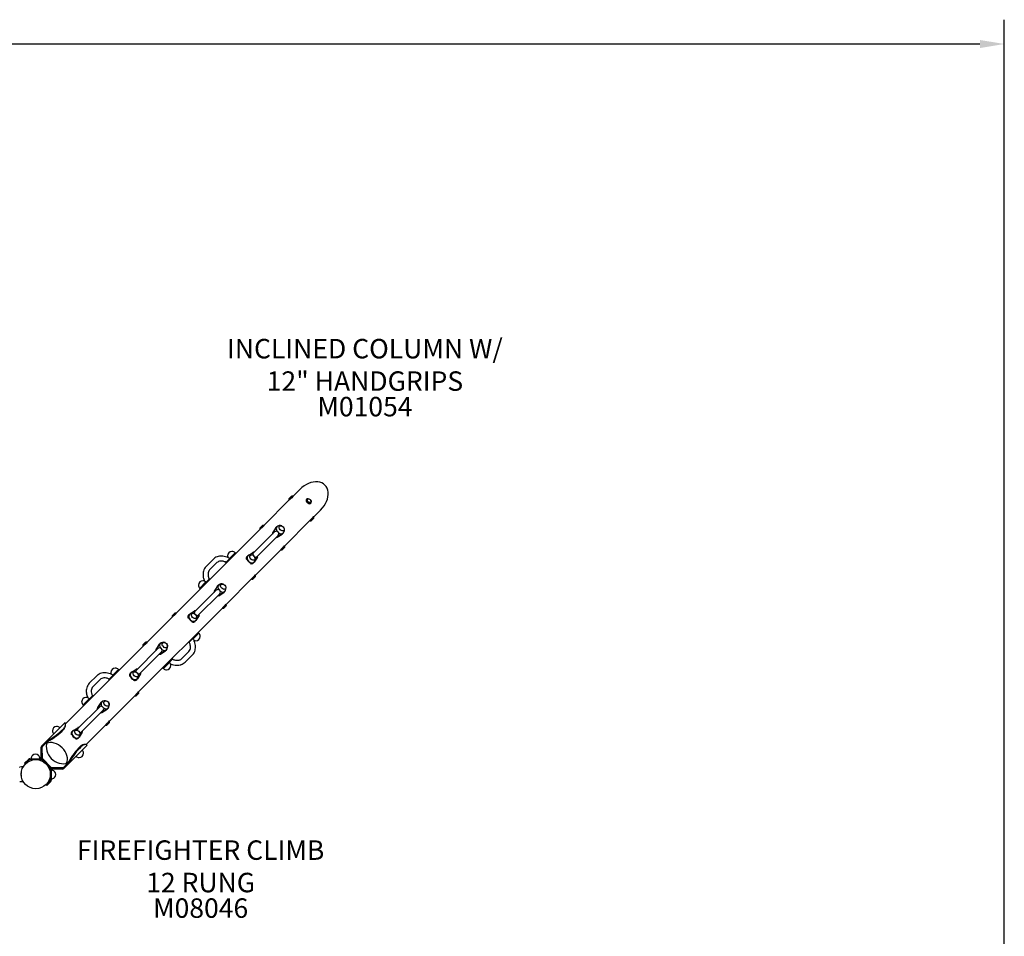
# Model space of a CAD drawing. Units: inches. Extents: x -102 to 585, y -40 to 364.
# Drawn here: x 240 to 443, y 176 to 364 of the extents above; entities that cross this region are included whole.
import ezdxf

# ---------------------------------------------------------------- set-up
doc = ezdxf.new("R2010")
doc.units = ezdxf.units.IN
doc.header["$LTSCALE"] = 12
doc.header["$MEASUREMENT"] = 0
for name, color, linetype in [('1', 7, 'Continuous'), ('20', 7, 'Continuous'), ('33', 20, 'Continuous'), ('6070', 7, 'Continuous'), ('8', 7, 'Continuous')]:
    doc.layers.add(name, color=color, linetype=linetype)
doc.styles.add('NORMAL', font='simplex')
doc.styles.get("Standard").update_dxf_attribs({"font": 'romans.shx'})
doc.dimstyles.get("Standard").update_dxf_attribs({"dimscale": 60, "dimtxt": 0.0833, "dimasz": 0.0833, "dimexe": 0.0833, "dimexo": 0.04, "dimgap": 0.09, "dimtad": 0, "dimtih": 1, "dimtoh": 1, "dimdec": 4, "dimzin": 1, "dimdsep": 46, "dimlunit": 4, "dimtxsty": 'Standard', "dimcen": 0.09, "dimclrt": 150, "dimadec": 4, "dimazin": 0, "dimtfac": 1, "dimtdec": 0, "dimtofl": 0, "dimtmove": 0, "dimatfit": 3, "dimfxl": 1, "dimtolj": 1, "dimtzin": 0, "dimarcsym": 0})

# ---------------------------------------------------------------- blocks, each defined once
blk = doc.blocks.new('*D51')
at = {"layer": '33', "color": 0, "lineweight": -2, "transparency": 16777216}
for p, q in [((-54.05, 148.44), (-54.05, 364.44)), ((442.73, 101.85), (442.73, 364.44)), ((-49.05, 359.44), (170.16, 359.44)), ((437.73, 359.44), (218.46, 359.44))]:
    blk.add_line(p, q, dxfattribs=at)
at = {"layer": '33', "color": 0, "transparency": 16777216}
for points in [[(-49.05, 360.27), (-49.05, 358.61), (-54.05, 359.44)], [(437.73, 360.27), (437.73, 358.61), (442.73, 359.44)]]:
    blk.add_solid(points, dxfattribs=at)
at = {"layer": '33', "color": 150, "transparency": 16777216, "insert": (194.31, 359.44), "char_height": 7.5, "attachment_point": 5}
blk.add_mtext('\\A1;41\'-5"', dxfattribs=at)

msp = doc.modelspace()

# ---------------------------------------------------------------- linework, layer by layer
at = {"layer": '1'}
for p, q in [((297.93, 267.9), (296.53, 266.5)), ((295.82, 265.79), (290.53, 260.5)), ((295.66, 265.93), (296.28, 266.54)), ((295.66, 265.93), (295.67, 265.79)), ((295.69, 265.77), (295.67, 265.79)), ((295.69, 265.77), (295.7, 265.67)), ((296.07, 266.01), (296.56, 266.5)), ((296.28, 266.54), (296.41, 266.53)), ((296.44, 266.51), (296.41, 266.53)), ((296.44, 266.51), (296.56, 266.5)), ((299.42, 265.89), (299.4, 265.88)), ((299.9, 265.9), (299.87, 265.92)), ((300.17, 265.63), (300.19, 265.59)), ((300.16, 265.15), (300.15, 265.13)), ((302.18, 263.66), (300.78, 262.26)), ((300.07, 261.55), (294.78, 256.26)), ((300.04, 261.42), (299.94, 261.43)), ((300.06, 261.4), (300.04, 261.42)), ((300.2, 261.39), (300.06, 261.4)), ((300.2, 261.39), (300.81, 262.01)), ((300.28, 261.8), (300.77, 262.29)), ((300.78, 262.16), (300.77, 262.29)), ((300.8, 262.14), (300.78, 262.16)), ((300.81, 262.01), (300.8, 262.14)), ((289.82, 259.79), (279.46, 249.43)), ((288.31, 254.77), (292.71, 259.17)), ((289.66, 259.93), (290.28, 260.54)), ((289.66, 259.93), (289.67, 259.79)), ((289.69, 259.77), (289.67, 259.79)), ((289.69, 259.77), (289.7, 259.67)), ((290.07, 260.01), (290.56, 260.5)), ((290.28, 260.54), (290.41, 260.53)), ((290.44, 260.51), (290.41, 260.53)), ((290.44, 260.51), (290.56, 260.5)), ((292.98, 260.02), (292.32, 258.97)), ((292.42, 259.07), (293.07, 260.11)), ((293.05, 260.1), (293.14, 260.2)), ((293.44, 258.44), (289.04, 254.04)), ((293.24, 258.05), (294.29, 258.71)), ((294.39, 258.8), (293.34, 258.15)), ((294.38, 258.78), (294.47, 258.87)), ((283.96, 255.14), (283.95, 255.13)), ((294.07, 255.55), (288.78, 250.26)), ((294.04, 255.42), (293.94, 255.43)), ((294.06, 255.4), (294.04, 255.42)), ((294.2, 255.39), (294.06, 255.4)), ((294.2, 255.39), (294.81, 256.01)), ((294.28, 255.8), (294.77, 256.29)), ((294.78, 256.16), (294.77, 256.29)), ((294.8, 256.14), (294.78, 256.16)), ((294.81, 256.01), (294.8, 256.14)), ((280.15, 253.57), (278.64, 252.05)), ((284.69, 254.85), (282.68, 252.84)), ((283.07, 254.25), (283.07, 254.25)), ((284.62, 254.87), (283.47, 253.72)), ((284.78, 254.75), (284.69, 254.85)), ((287.05, 254.1), (287.14, 254.2)), ((287.22, 254.27), (288.27, 254.92)), ((289.19, 254), (288.54, 252.95)), ((280.88, 252.84), (279.37, 251.33)), ((282.78, 252.75), (282.68, 252.84)), ((288.38, 252.78), (288.47, 252.87)), ((279.46, 249.43), (272.53, 242.5)), ((279.36, 249.52), (277.36, 247.52)), ((277.96, 249.14), (277.95, 249.13)), ((279.46, 249.43), (279.36, 249.52)), ((288.07, 249.55), (282.78, 244.26)), ((288.04, 249.42), (287.94, 249.43)), ((288.06, 249.4), (288.04, 249.42)), ((288.2, 249.39), (288.06, 249.4)), ((288.2, 249.39), (288.81, 250.01)), ((288.28, 249.8), (288.77, 250.29)), ((288.78, 250.16), (288.77, 250.29)), ((288.8, 250.14), (288.78, 250.16)), ((288.81, 250.01), (288.8, 250.14)), ((276.31, 242.77), (280.71, 247.17)), ((277.07, 248.25), (277.07, 248.25)), ((278.62, 248.87), (277.34, 247.59)), ((277.45, 247.42), (277.36, 247.52)), ((280.98, 248.02), (280.32, 246.97)), ((280.42, 247.07), (281.07, 248.11)), ((281.05, 248.1), (281.14, 248.2)), ((281.44, 246.44), (277.04, 242.04)), ((281.24, 246.05), (282.29, 246.71)), ((282.39, 246.8), (281.34, 246.15)), ((282.38, 246.78), (282.47, 246.87)), ((282.07, 243.55), (264.78, 226.26)), ((275.22, 242.27), (276.27, 242.92)), ((282.04, 243.42), (281.94, 243.43)), ((282.06, 243.4), (282.04, 243.42)), ((282.2, 243.39), (282.06, 243.4)), ((282.2, 243.39), (282.81, 244.01)), ((282.28, 243.8), (282.77, 244.29)), ((282.78, 244.16), (282.77, 244.29)), ((282.8, 244.14), (282.78, 244.16)), ((282.81, 244.01), (282.8, 244.14)), ((271.82, 241.79), (266.53, 236.5)), ((271.66, 241.93), (272.28, 242.54)), ((271.66, 241.93), (271.67, 241.79)), ((271.69, 241.77), (271.67, 241.79)), ((271.69, 241.77), (271.7, 241.67)), ((272.07, 242.01), (272.56, 242.5)), ((272.28, 242.54), (272.41, 242.53)), ((272.44, 242.51), (272.41, 242.53)), ((272.44, 242.51), (272.56, 242.5)), ((275.05, 242.1), (275.14, 242.2)), ((276.38, 240.78), (276.47, 240.87)), ((277.19, 242), (276.54, 240.95)), ((277.12, 238.42), (275.11, 236.41)), ((277.14, 238.35), (275.99, 237.2)), ((277.12, 238.42), (277.02, 238.51)), ((277.41, 237.69), (277.4, 237.68)), ((265.82, 235.79), (249.73, 219.7)), ((264.31, 230.77), (268.71, 235.17)), ((265.66, 235.93), (266.28, 236.54)), ((265.66, 235.93), (265.67, 235.79)), ((265.69, 235.77), (265.67, 235.79)), ((265.69, 235.77), (265.7, 235.67)), ((266.07, 236.01), (266.56, 236.5)), ((266.28, 236.54), (266.41, 236.53)), ((266.44, 236.51), (266.41, 236.53)), ((266.44, 236.51), (266.56, 236.5)), ((268.98, 236.02), (268.32, 234.97)), ((268.42, 235.07), (269.07, 236.11)), ((269.05, 236.1), (269.14, 236.2)), ((270.39, 234.8), (269.34, 234.15)), ((270.38, 234.78), (270.47, 234.87)), ((275.11, 236.41), (275.02, 236.5)), ((276.52, 236.8), (276.52, 236.8)), ((269.44, 234.44), (265.04, 230.04)), ((269.24, 234.05), (270.29, 234.71)), ((271.8, 233.09), (269.79, 231.09)), ((271.8, 233.09), (271.7, 233.19)), ((273.6, 233.1), (275.11, 234.61)), ((274.33, 232.37), (275.84, 233.88)), ((260.69, 230.85), (258.68, 228.84)), ((260.62, 230.87), (259.47, 229.72)), ((259.96, 231.14), (259.95, 231.13)), ((260.78, 230.75), (260.69, 230.85)), ((263.22, 230.27), (264.27, 230.92)), ((269.79, 231.09), (269.7, 231.18)), ((271.14, 232.35), (269.86, 231.07)), ((270.52, 230.8), (270.52, 230.8)), ((271.41, 231.69), (271.4, 231.68)), ((256.15, 229.57), (254.64, 228.05)), ((256.88, 228.84), (255.37, 227.33)), ((258.78, 228.75), (258.68, 228.84)), ((259.07, 230.25), (259.07, 230.25)), ((263.05, 230.1), (263.14, 230.2)), ((264.38, 228.78), (264.47, 228.87)), ((265.19, 230), (264.54, 228.95)), ((254.62, 224.87), (253.34, 223.59)), ((255.36, 225.52), (253.36, 223.52)), ((253.96, 225.14), (253.95, 225.13)), ((255.46, 225.43), (255.36, 225.52)), ((264.07, 225.55), (258.78, 220.26)), ((264.04, 225.42), (263.94, 225.43)), ((264.06, 225.4), (264.04, 225.42)), ((264.2, 225.39), (264.06, 225.4)), ((264.2, 225.39), (264.81, 226.01)), ((264.28, 225.8), (264.77, 226.29)), ((264.78, 226.16), (264.77, 226.29)), ((264.8, 226.14), (264.78, 226.16)), ((264.81, 226.01), (264.8, 226.14)), ((252.31, 218.77), (256.71, 223.17)), ((253.07, 224.25), (253.07, 224.25)), ((253.45, 223.42), (253.36, 223.52)), ((256.98, 224.02), (256.32, 222.97)), ((256.42, 223.07), (257.07, 224.11)), ((257.05, 224.1), (257.14, 224.2)), ((257.24, 222.05), (258.29, 222.71)), ((258.39, 222.8), (257.34, 222.15)), ((258.38, 222.78), (258.47, 222.87)), ((257.44, 222.44), (253.04, 218.04)), ((249.62, 219.93), (244.8, 215.11)), ((247.93, 219.17), (247.92, 219.16)), ((249.74, 219.8), (249.71, 219.83)), ((249.75, 219.63), (249.72, 219.78)), ((249.74, 219.8), (249.74, 219.8)), ((251.22, 218.27), (252.27, 218.92)), ((258.07, 219.55), (253.98, 215.46)), ((258.04, 219.42), (257.94, 219.43)), ((258.06, 219.4), (258.04, 219.42)), ((258.2, 219.39), (258.06, 219.4)), ((258.2, 219.39), (258.81, 220.01)), ((258.28, 219.8), (258.77, 220.29)), ((258.78, 220.16), (258.77, 220.29)), ((258.8, 220.14), (258.78, 220.16)), ((258.81, 220.01), (258.8, 220.14)), ((247.04, 218.28), (247.04, 218.28)), ((251.05, 218.1), (251.14, 218.2)), ((252.38, 216.78), (252.47, 216.87)), ((253.19, 218), (252.54, 216.95)), ((244.69, 214.86), (244.69, 212.54)), ((244.87, 214.86), (244.87, 212.54)), ((244.97, 215.01), (244.88, 214.8)), ((244.88, 214.8), (244.93, 214.85)), ((244.88, 214.8), (244.93, 212.54)), ((245.74, 215.8), (244.93, 214.99)), ((244.93, 214.85), (245.01, 215.05)), ((244.98, 212.59), (244.93, 214.85)), ((244.97, 215.01), (245.96, 216)), ((246.14, 216.11), (245.93, 215.9)), ((254.2, 215.34), (249.39, 210.53)), ((254.05, 215.45), (253.9, 215.47)), ((254.11, 215.44), (254.07, 215.47)), ((242.42, 212.54), (244.69, 212.54)), ((242.95, 213.2), (242.94, 213.2)), ((244.2, 213.2), (244.2, 213.2)), ((244.69, 212.54), (244.87, 212.54)), ((244.93, 212.54), (244.98, 212.59)), ((244.93, 212.54), (246.81, 210.66)), ((246.86, 210.7), (244.98, 212.59)), ((252.55, 212.77), (252.55, 212.77)), ((253.44, 213.66), (253.44, 213.65)), ((241.33, 211.6), (242.17, 212.43)), ((241.46, 211.47), (241.33, 211.6)), ((242.29, 212.31), (241.46, 211.47)), ((244.78, 212.36), (242.42, 212.36)), ((245.59, 211.62), (244.91, 212.31)), ((246.58, 210.64), (245.9, 211.32)), ((246.63, 208.15), (246.63, 210.51)), ((246.86, 210.7), (246.81, 210.66)), ((246.81, 210.66), (249.07, 210.61)), ((246.81, 210.6), (246.81, 210.42)), ((249.13, 210.6), (246.81, 210.6)), ((249.12, 210.66), (246.86, 210.7)), ((249.07, 210.61), (249.28, 210.69)), ((249.12, 210.66), (249.07, 210.61)), ((249.32, 210.74), (249.12, 210.66)), ((250.07, 211.47), (249.26, 210.65)), ((250.27, 211.68), (249.28, 210.69)), ((250.39, 211.87), (250.17, 211.65)), ((240.63, 209.83), (240.63, 209.48)), ((240.63, 209.23), (240.63, 208.89)), ((240.67, 209.86), (240.66, 209.86)), ((240.66, 208.86), (240.67, 208.86)), ((249.13, 210.42), (246.81, 210.42)), ((246.81, 210.42), (246.81, 209.33)), ((246.81, 209.33), (246.81, 208.15)), ((247.47, 209.93), (247.47, 209.92)), ((247.47, 208.68), (247.47, 208.67)), ((245.75, 207.19), (246.58, 208.02)), ((245.87, 207.06), (245.75, 207.19)), ((246.71, 207.89), (245.87, 207.06))]:
    msp.add_line(p, q, dxfattribs=at)
for centre, radius, start, end in [((297.21, 264.43), 1.94, 132.624, 135.2592), ((297.4, 264.22), 2.23, 132.1065, 134.429), ((297.79, 263.8), 2.8, 130.5166, 132.5584), ((298.23, 263.32), 3.45, 131.1677, 132.1892), ((298.9, 262.5), 4.51, 128.8542, 130.5005), ((272.41, 294.7), 37.18, 309.54, 309.8321), ((317.35, 248.54), 27.52, 140.2744, 140.4244), ((291.5, 271.79), 7.36, 309.9148, 310.4064), ((293.72, 269.2), 3.95, 310.3459, 311.6539), ((294.59, 268.22), 2.65, 311.5998, 313.3531), ((295.24, 267.53), 1.7, 313.3481, 314.935), ((295.68, 267.09), 1.07, 315.3853, 318.0843), ((295.54, 267.23), 1.27, 314.992, 315.4806), ((295.94, 266.86), 0.729, 318.0831, 320.1674), ((296.13, 266.7), 0.478, 320.0739, 322.849), ((296.26, 266.6), 0.312, 322.8507, 325.3016), ((296.4, 266.51), 0.145, 328.2696, 332.1565), ((296.34, 266.55), 0.22, 325.2881, 328.3087), ((296.53, 266.45), 0.0177, 89.1315, 100.1658), ((296.53, 266.46), 0.00921, 71.9278, 88.8582), ((296.53, 266.46), 0.00505, 20.4682, 72.173), ((296.53, 266.46), 0.00812, 2.0465, 20.8852), ((296.51, 266.46), 0.0289, 342.8019, 351.0085), ((296.48, 266.47), 0.0557, 335.7879, 342.8783), ((296.45, 266.49), 0.0917, 332.1463, 336.0528), ((296.52, 266.46), 0.0155, 350.4621, 2.8029), ((300.12, 265.9), 0.986, 205.9966, 214.0548), ((300.3, 266.02), 1.2, 213.8746, 241.3931), ((298.71, 262.94), 1.94, 314.7408, 317.376), ((298.8, 262.84), 1.81, 315.4519, 316.5289), ((298.31, 263.3), 2.48, 316.5301, 317.8291), ((298.07, 263.52), 2.8, 317.4416, 319.4834), ((297.72, 263.84), 3.27, 317.7825, 318.8606), ((296.77, 264.63), 4.51, 319.4995, 321.1458), ((328.97, 238.14), 37.18, 140.1679, 140.46), ((282.81, 283.08), 27.52, 309.5756, 309.7256), ((305.59, 257.63), 6.74, 139.2974, 140.0966), ((303, 259.86), 3.32, 137.3264, 139.3006), ((302.09, 260.69), 2.1, 135.2415, 137.23), ((301.43, 261.34), 1.17, 132.5235, 135.0485), ((301.17, 261.62), 0.786, 129.8959, 132.5218), ((300.99, 261.84), 0.504, 127.2233, 129.8538), ((300.87, 261.99), 0.312, 124.6984, 127.1493), ((300.82, 262.07), 0.22, 121.6913, 124.7119), ((300.77, 262.15), 0.119, 114.3901, 122.1632), ((300.74, 262.21), 0.0526, 105.2182, 114.3203), ((300.73, 262.24), 0.022, 92.278, 105.1851), ((300.73, 262.25), 0.0107, 76.5562, 91.8414), ((300.73, 262.26), 0.00601, 53.4763, 75.992), ((300.74, 262.26), 0.00513, 18.1244, 51.8774), ((300.73, 262.26), 0.00859, 0.5302, 18.6838), ((300.73, 262.26), 0.0153, 348.98, 1.7227), ((291.21, 258.43), 1.94, 132.624, 135.2592), ((291.4, 258.22), 2.23, 132.1065, 134.429), ((291.79, 257.8), 2.8, 130.5166, 132.5584), ((292.23, 257.32), 3.45, 131.1677, 132.1892), ((292.9, 256.5), 4.51, 128.8542, 130.5005), ((266.41, 288.7), 37.18, 309.54, 309.8321), ((311.35, 242.54), 27.52, 140.2744, 140.4244), ((285.5, 265.79), 7.36, 309.9148, 310.4064), ((287.72, 263.2), 3.95, 310.3459, 311.6539), ((288.59, 262.22), 2.65, 311.5998, 313.3531), ((289.24, 261.53), 1.7, 313.3481, 314.935), ((289.68, 261.09), 1.07, 315.3853, 318.0843), ((289.54, 261.23), 1.27, 314.992, 315.4806), ((289.94, 260.86), 0.729, 318.0831, 320.1674), ((290.13, 260.7), 0.478, 320.0739, 322.849), ((290.26, 260.6), 0.312, 322.8507, 325.3016), ((290.4, 260.51), 0.145, 328.2696, 332.1565), ((290.34, 260.55), 0.22, 325.2881, 328.3087), ((290.53, 260.45), 0.0177, 89.1315, 100.1658), ((290.53, 260.46), 0.00921, 71.9278, 88.8582), ((290.53, 260.46), 0.00505, 20.4682, 72.173), ((290.53, 260.46), 0.00812, 2.0465, 20.8852), ((290.51, 260.46), 0.0289, 342.8019, 351.0085), ((290.48, 260.47), 0.0557, 335.7879, 342.8783), ((290.45, 260.49), 0.0917, 332.1463, 336.0528), ((290.52, 260.46), 0.0155, 350.4621, 2.8029), ((293.08, 258.8), 0.514, 315, 135), ((293.84, 259.57), 0.905, 66.6207, 135), ((293.84, 259.57), 0.905, 315, 23.3793), ((283.97, 254.23), 0.905, 90.9201, 179.0799), ((283.98, 254.23), 0.905, 45, 91.4393), ((292.71, 256.94), 1.94, 314.7408, 317.376), ((292.8, 256.84), 1.81, 315.4519, 316.5289), ((292.31, 257.3), 2.48, 316.5301, 317.8291), ((292.07, 257.52), 2.8, 317.4416, 319.4834), ((291.72, 257.84), 3.27, 317.7825, 318.8606), ((290.77, 258.63), 4.51, 319.4995, 321.1458), ((322.97, 232.14), 37.18, 140.1679, 140.46), ((276.81, 277.08), 27.52, 309.5756, 309.7256), ((299.59, 251.63), 6.74, 139.2974, 140.0966), ((297, 253.86), 3.32, 137.3264, 139.3006), ((296.09, 254.69), 2.1, 135.2415, 137.23), ((295.43, 255.34), 1.17, 132.5235, 135.0485), ((295.17, 255.62), 0.786, 129.8959, 132.5218), ((294.99, 255.84), 0.504, 127.2233, 129.8538), ((294.87, 255.99), 0.312, 124.6984, 127.1493), ((294.82, 256.07), 0.22, 121.6913, 124.7119), ((294.77, 256.15), 0.119, 114.3901, 122.1632), ((294.74, 256.21), 0.0526, 105.2182, 114.3203), ((294.73, 256.24), 0.022, 92.278, 105.1851), ((294.73, 256.25), 0.0107, 76.5562, 91.8414), ((294.74, 256.26), 0.00513, 18.1244, 51.8774), ((294.73, 256.26), 0.00859, 0.5302, 18.6838), ((294.73, 256.26), 0.0153, 348.98, 1.7227), ((294.73, 256.26), 0.00601, 53.4763, 75.992), ((281.59, 252.13), 2.03, 124.3892, 134.9479), ((281.69, 251.95), 2.24, 97.5783, 123.9559), ((281.61, 252.1), 1.04, 113.1819, 134.7283), ((281.73, 251.82), 1.35, 95.0867, 112.9663), ((281.78, 251.28), 2.91, 78.6464, 97.5869), ((281.78, 251.25), 1.91, 79.0704, 95.0601), ((281.63, 250.49), 2.68, 65.0483, 79.1443), ((281.59, 250.34), 3.87, 59.8864, 78.5636), ((283.98, 254.23), 0.905, 178.5607, 202.0654), ((283.54, 253.88), 0.125, 315, 356.5826), ((283.79, 253.86), 0.125, 135, 176.5826), ((284.34, 254.42), 0.125, 93.4174, 135), ((284.33, 254.67), 0.125, 273.4174, 315), ((287.84, 253.57), 0.905, 66.6207, 135), ((288.62, 254.53), 0.402, 167.7479, 186.274), ((288.72, 254.54), 0.5, 186.0145, 198.5936), ((288.54, 254.55), 0.32, 135.3141, 167.9964), ((287.84, 253.57), 0.905, 315, 23.3793), ((288.8, 254.42), 0.474, 251.0951, 271.999), ((288.81, 254.3), 0.353, 271.9932, 297.8267), ((288.82, 254.26), 0.312, 298.3682, 314.8781), ((280.68, 250.43), 2.67, 165.2437, 186.51), ((280.14, 250.57), 2.11, 135.2902, 165.2224), ((280.11, 250.59), 1.05, 135.2977, 159.5622), ((277.97, 248.23), 0.905, 90.9201, 179.0799), ((277.98, 248.23), 0.905, 45, 91.4393), ((281.38, 250.49), 3.38, 186.1813, 197.6275), ((281.8, 250.61), 3.81, 197.4524, 203.8853), ((280.44, 250.47), 1.4, 159.5267, 177.1488), ((281.01, 250.43), 1.97, 177.0132, 191.7903), ((281.7, 250.57), 2.67, 191.6149, 205.0078), ((286.71, 250.94), 1.94, 314.7408, 317.376), ((286.8, 250.84), 1.81, 315.4519, 316.5289), ((286.31, 251.3), 2.48, 316.5301, 317.8291), ((286.07, 251.52), 2.8, 317.4416, 319.4834), ((285.72, 251.84), 3.27, 317.7825, 318.8606), ((284.77, 252.63), 4.51, 319.4995, 321.1458), ((316.97, 226.14), 37.18, 140.1679, 140.46), ((270.81, 271.08), 27.52, 309.5756, 309.7256), ((293.59, 245.63), 6.74, 139.2974, 140.0966), ((291, 247.86), 3.32, 137.3264, 139.3006), ((290.09, 248.69), 2.1, 135.2415, 137.23), ((289.43, 249.34), 1.17, 132.5235, 135.0485), ((289.17, 249.62), 0.786, 129.8959, 132.5218), ((288.99, 249.84), 0.504, 127.2233, 129.8538), ((288.87, 249.99), 0.312, 124.6984, 127.1493), ((288.82, 250.07), 0.22, 121.6913, 124.7119), ((288.77, 250.15), 0.119, 114.3901, 122.1632), ((288.74, 250.21), 0.0526, 105.2182, 114.3203), ((288.73, 250.24), 0.022, 92.278, 105.1851), ((288.73, 250.25), 0.0107, 76.5562, 91.8414), ((288.73, 250.26), 0.00601, 53.4763, 75.992), ((288.74, 250.26), 0.00513, 18.1244, 51.8774), ((288.73, 250.26), 0.00859, 0.5302, 18.6838), ((288.73, 250.26), 0.0153, 348.98, 1.7227), ((277.98, 248.23), 0.905, 178.5607, 225), ((277.54, 247.88), 0.125, 315, 356.5826), ((277.79, 247.86), 0.125, 135, 176.5826), ((278.34, 248.42), 0.125, 93.4174, 135), ((278.33, 248.67), 0.125, 273.4174, 315), ((282.27, 250.82), 4.32, 208.8853, 209.7523), ((281.08, 246.8), 0.514, 315, 135), ((281.84, 247.57), 0.905, 66.6207, 135), ((281.84, 247.57), 0.905, 315, 23.3793), ((280.71, 244.94), 1.94, 314.7408, 317.376), ((280.8, 244.84), 1.81, 315.4519, 316.5289), ((280.31, 245.3), 2.48, 316.5301, 317.8291), ((280.07, 245.52), 2.8, 317.4416, 319.4834), ((279.72, 245.84), 3.27, 317.7825, 318.8606), ((278.77, 246.63), 4.51, 319.4995, 321.1458), ((310.97, 220.14), 37.18, 140.1679, 140.46), ((264.81, 265.08), 27.52, 309.5756, 309.7256), ((287.59, 239.63), 6.74, 139.2974, 140.0966), ((285, 241.86), 3.32, 137.3264, 139.3006), ((284.09, 242.69), 2.1, 135.2415, 137.23), ((283.43, 243.34), 1.17, 132.5235, 135.0485), ((283.17, 243.62), 0.786, 129.8959, 132.5218), ((282.99, 243.84), 0.504, 127.2233, 129.8538), ((282.87, 243.99), 0.312, 124.6984, 127.1493), ((282.82, 244.07), 0.22, 121.6913, 124.7119), ((282.77, 244.15), 0.119, 114.3901, 122.1632), ((282.74, 244.21), 0.0526, 105.2182, 114.3203), ((282.73, 244.24), 0.022, 92.278, 105.1851), ((282.73, 244.25), 0.0107, 76.5562, 91.8414), ((282.73, 244.26), 0.00601, 53.4763, 75.992), ((282.74, 244.26), 0.00513, 18.1244, 51.8774), ((282.73, 244.26), 0.00859, 0.5302, 18.6838), ((282.73, 244.26), 0.0153, 348.98, 1.7227), ((273.21, 240.43), 1.94, 132.624, 135.2592), ((273.4, 240.22), 2.23, 132.1065, 134.429), ((273.79, 239.8), 2.8, 130.5166, 132.5584), ((274.23, 239.32), 3.45, 131.1677, 132.1892), ((274.9, 238.5), 4.51, 128.8542, 130.5005), ((248.41, 270.7), 37.18, 309.54, 309.8321), ((293.35, 224.54), 27.52, 140.2744, 140.4244), ((267.5, 247.79), 7.36, 309.9148, 310.4064), ((269.72, 245.2), 3.95, 310.3459, 311.6539), ((270.59, 244.22), 2.65, 311.5998, 313.3531), ((271.24, 243.53), 1.7, 313.3481, 314.935), ((271.68, 243.09), 1.07, 315.3853, 318.0843), ((271.54, 243.23), 1.27, 314.992, 315.4806), ((271.94, 242.86), 0.729, 318.0831, 320.1674), ((272.13, 242.7), 0.478, 320.0739, 322.849), ((272.26, 242.6), 0.312, 322.8507, 325.3016), ((272.4, 242.51), 0.145, 328.2696, 332.1565), ((272.34, 242.55), 0.22, 325.2881, 328.3087), ((272.53, 242.45), 0.0177, 89.1315, 100.1658), ((272.53, 242.46), 0.00921, 71.9278, 88.8582), ((272.53, 242.46), 0.00505, 20.4682, 72.173), ((272.53, 242.46), 0.00812, 2.0465, 20.8852), ((272.51, 242.46), 0.0289, 342.8019, 351.0085), ((272.48, 242.47), 0.0557, 335.7879, 342.8783), ((272.45, 242.49), 0.0917, 332.1463, 336.0528), ((272.52, 242.46), 0.0155, 350.4621, 2.8029), ((275.84, 241.57), 0.905, 66.6207, 135), ((276.62, 242.53), 0.402, 167.7479, 186.274), ((276.72, 242.54), 0.5, 186.0145, 198.5936), ((276.54, 242.55), 0.32, 135.3141, 167.9964), ((275.84, 241.57), 0.905, 315, 23.3793), ((276.8, 242.42), 0.474, 251.0951, 271.999), ((276.81, 242.3), 0.353, 271.9932, 297.8267), ((276.82, 242.26), 0.312, 298.3682, 314.8781), ((272.33, 235.18), 4.19, 23.9221, 29.7976), ((276.15, 237.27), 0.125, 93.4174, 135), ((276.13, 237.52), 0.125, 273.4174, 315), ((272.92, 235.41), 3.55, 6.2183, 24.3122), ((276.5, 237.71), 0.905, 247.8843, 271.4393), ((276.5, 237.7), 0.905, 270.9201, 359.0799), ((276.69, 238.07), 0.125, 315, 356.5826), ((276.94, 238.06), 0.125, 135, 176.5826), ((276.5, 237.71), 0.905, 358.5607, 45), ((267.21, 234.43), 1.94, 132.624, 135.2592), ((267.4, 234.22), 2.23, 132.1065, 134.429), ((267.79, 233.8), 2.8, 130.5166, 132.5584), ((268.23, 233.32), 3.45, 131.1677, 132.1892), ((268.9, 232.5), 4.51, 128.8542, 130.5005), ((242.41, 264.7), 37.18, 309.54, 309.8321), ((287.35, 218.54), 27.52, 140.2744, 140.4244), ((261.5, 241.79), 7.36, 309.9148, 310.4064), ((263.72, 239.2), 3.95, 310.3459, 311.6539), ((264.59, 238.22), 2.65, 311.5998, 313.3531), ((265.24, 237.53), 1.7, 313.3481, 314.935), ((265.68, 237.09), 1.07, 315.3853, 318.0843), ((265.54, 237.23), 1.27, 314.992, 315.4806), ((265.94, 236.86), 0.729, 318.0831, 320.1674), ((266.13, 236.7), 0.478, 320.0739, 322.849), ((266.26, 236.6), 0.312, 322.8507, 325.3016), ((266.4, 236.51), 0.145, 328.2696, 332.1565), ((266.34, 236.55), 0.22, 325.2881, 328.3087), ((266.53, 236.45), 0.0177, 89.1315, 100.1658), ((266.53, 236.46), 0.00921, 71.9278, 88.8582), ((266.53, 236.46), 0.00505, 20.4682, 72.173), ((266.53, 236.46), 0.00812, 2.0465, 20.8852), ((266.51, 236.46), 0.0289, 342.8019, 351.0085), ((266.48, 236.47), 0.0557, 335.7879, 342.8783), ((266.45, 236.49), 0.0917, 332.1463, 336.0528), ((266.52, 236.46), 0.0155, 350.4621, 2.8029), ((269.08, 234.8), 0.514, 315, 135), ((269.84, 235.57), 0.905, 66.6207, 135), ((269.84, 235.57), 0.905, 315, 23.3793), ((274.37, 235.34), 1.05, 315.2977, 339.5622), ((272.78, 235.37), 2.67, 11.6149, 25.0078), ((274.04, 235.47), 1.4, 339.5267, 357.1488), ((273.46, 235.5), 1.97, 357.0132, 11.7903), ((274.34, 235.37), 2.11, 315.31, 346.0096), ((273.79, 235.5), 2.67, 345.9234, 6.2722), ((272.84, 235.44), 2.68, 245.0483, 259.1443), ((272.7, 234.68), 1.91, 259.0704, 275.0601), ((272.75, 234.12), 1.35, 275.0867, 292.9663), ((272.87, 233.83), 1.04, 293.1819, 314.7283), ((259.97, 230.23), 0.906, 90.9201, 179.0799), ((259.98, 230.23), 0.905, 45, 91.4393), ((264.54, 230.55), 0.32, 135.3141, 167.9964), ((270.5, 231.71), 0.905, 225, 271.4393), ((270.15, 231.27), 0.125, 93.4174, 135), ((270.13, 231.52), 0.125, 273.4174, 315), ((270.5, 231.7), 0.905, 270.9201, 359.0799), ((270.69, 232.07), 0.125, 315, 356.5826), ((270.94, 232.06), 0.125, 135, 176.5826), ((273.1, 236.01), 4.34, 240.2491, 241.1133), ((270.5, 231.71), 0.905, 358.5607, 45), ((272.76, 235.17), 3.43, 245.5357, 267.3305), ((272.71, 234.29), 2.55, 267.4196, 288.4032), ((272.85, 233.86), 2.09, 288.6018, 314.7433), ((257.59, 228.13), 2.03, 124.3892, 134.9479), ((257.69, 227.95), 2.24, 97.5783, 123.9559), ((257.61, 228.1), 1.04, 113.1819, 134.7283), ((257.73, 227.82), 1.35, 95.0867, 112.9663), ((257.78, 227.28), 2.91, 78.6464, 97.5869), ((257.78, 227.25), 1.91, 79.0704, 95.0601), ((257.63, 226.49), 2.68, 65.0483, 79.1443), ((257.59, 226.34), 3.87, 59.8864, 78.5636), ((259.98, 230.23), 0.905, 178.5607, 202.1157), ((259.54, 229.88), 0.125, 315, 356.5826), ((259.79, 229.86), 0.125, 135, 176.5826), ((260.34, 230.42), 0.125, 93.4174, 135), ((260.33, 230.67), 0.125, 273.4174, 315), ((263.84, 229.57), 0.905, 66.6207, 135), ((264.62, 230.53), 0.402, 167.7479, 186.274), ((264.72, 230.54), 0.5, 186.0145, 198.5936), ((263.84, 229.57), 0.905, 315, 23.3793), ((264.8, 230.42), 0.474, 251.0951, 271.999), ((264.81, 230.3), 0.353, 271.9932, 297.8267), ((264.82, 230.26), 0.312, 298.3682, 314.8781), ((256.68, 226.43), 2.67, 165.2437, 186.51), ((256.14, 226.57), 2.11, 135.2902, 165.2224), ((256.44, 226.47), 1.4, 159.5267, 177.1488), ((256.11, 226.59), 1.05, 135.2977, 159.5622), ((253.97, 224.23), 0.906, 90.9201, 179.0799), ((253.98, 224.23), 0.905, 45, 91.4393), ((257.38, 226.49), 3.38, 186.1813, 197.6275), ((257.8, 226.61), 3.81, 197.4524, 203.8853), ((258.27, 226.82), 4.32, 208.8853, 209.7523), ((257.01, 226.43), 1.97, 177.0132, 191.7903), ((257.7, 226.57), 2.67, 191.6149, 205.0078), ((262.71, 226.94), 1.94, 314.7408, 317.376), ((262.8, 226.84), 1.81, 315.4519, 316.5289), ((262.31, 227.3), 2.48, 316.5301, 317.8291), ((262.07, 227.52), 2.8, 317.4416, 319.4834), ((261.72, 227.84), 3.27, 317.7825, 318.8606), ((260.77, 228.63), 4.51, 319.4995, 321.1458), ((292.97, 202.14), 37.18, 140.1679, 140.46), ((246.81, 247.08), 27.52, 309.5756, 309.7256), ((269.59, 221.63), 6.74, 139.2974, 140.0966), ((267, 223.86), 3.32, 137.3264, 139.3006), ((266.09, 224.69), 2.1, 135.2415, 137.23), ((265.43, 225.34), 1.17, 132.5235, 135.0485), ((265.17, 225.62), 0.786, 129.8959, 132.5218), ((264.99, 225.84), 0.504, 127.2233, 129.8538), ((264.87, 225.99), 0.312, 124.6984, 127.1493), ((264.82, 226.07), 0.22, 121.6913, 124.7119), ((264.77, 226.15), 0.119, 114.3901, 122.1632), ((264.74, 226.21), 0.0526, 105.2182, 114.3203), ((264.73, 226.24), 0.022, 92.278, 105.1851), ((264.73, 226.25), 0.0107, 76.5562, 91.8414), ((264.73, 226.26), 0.00601, 53.4763, 75.992), ((264.73, 226.26), 0.00859, 0.5302, 18.6838), ((264.73, 226.26), 0.0153, 348.98, 1.7227), ((264.74, 226.26), 0.00513, 18.1244, 51.8774), ((253.98, 224.23), 0.905, 178.5607, 225), ((253.54, 223.88), 0.125, 315, 356.5826), ((253.79, 223.86), 0.125, 135, 176.5826), ((254.34, 224.42), 0.125, 93.4174, 135), ((254.33, 224.67), 0.125, 273.4174, 315), ((257.08, 222.8), 0.514, 315, 135), ((257.84, 223.57), 0.905, 66.6207, 135), ((257.84, 223.57), 0.905, 315, 23.3793), ((247.94, 218.26), 0.905, 90.9201, 179.0799), ((247.95, 218.26), 0.905, 45, 91.4393), ((247.43, 220.38), 2.53, 316.4264, 318.728), ((247.66, 220.04), 2.26, 316.2309, 322.0779), ((247.81, 220.06), 2.04, 318.5746, 325.2558), ((248.02, 219.77), 1.81, 321.9862, 328.7238), ((248.14, 219.83), 1.63, 325.2217, 332.9593), ((248.31, 219.59), 1.47, 328.5942, 339.4425), ((248.38, 219.71), 1.37, 332.8967, 343.369), ((249.63, 219.91), 0.0211, 79.99, 96.6855), ((249.62, 219.92), 0.0134, 96.4601, 134.2442), ((249.62, 219.89), 0.0374, 66.4826, 79.8542), ((249.61, 219.87), 0.0657, 57.2186, 66.5205), ((249.59, 219.83), 0.112, 48.5402, 57.0859), ((249.54, 219.78), 0.184, 40.7364, 48.5476), ((249.48, 219.72), 0.262, 37.5202, 40.9704), ((248.56, 219.5), 1.2, 339.3738, 351.9569), ((249.43, 219.69), 0.326, 33.3831, 37.4729), ((248.59, 219.64), 1.15, 343.3601, 354.3968), ((248.83, 219.63), 0.903, 354.0045, 15.2719), ((249.81, 219.77), 0.0734, 163.0765, 167.5475), ((249.84, 219.76), 0.111, 167.4304, 170.6987), ((249.93, 219.74), 0.195, 170.7329, 174.2413), ((250.09, 219.73), 0.359, 174.0387, 175.3216), ((250.37, 219.7), 0.642, 175.3239, 176.3659), ((251.23, 219.65), 1.51, 176.354, 176.8386), ((249.76, 219.78), 0.0231, 135.4555, 151.154), ((249.77, 219.78), 0.0333, 150.6022, 157.3005), ((249.78, 219.77), 0.0486, 157.1701, 163.2389), ((248.8, 219.47), 0.96, 351.7728, 9.337), ((252.62, 218.53), 0.402, 167.7479, 186.274), ((252.54, 218.55), 0.32, 135.3141, 167.9964), ((256.71, 220.94), 1.94, 314.7408, 317.376), ((256.8, 220.84), 1.81, 315.4519, 316.5289), ((256.31, 221.3), 2.48, 316.5301, 317.8291), ((256.07, 221.52), 2.8, 317.4416, 319.4834), ((255.72, 221.84), 3.27, 317.7825, 318.8606), ((254.77, 222.63), 4.51, 319.4995, 321.1458), ((286.97, 196.14), 37.18, 140.1679, 140.46), ((240.81, 241.08), 27.52, 309.5756, 309.7256), ((263.59, 215.63), 6.74, 139.2974, 140.0966), ((261, 217.86), 3.32, 137.3264, 139.3006), ((260.09, 218.69), 2.1, 135.2415, 137.23), ((259.43, 219.34), 1.17, 132.5235, 135.0485), ((259.17, 219.62), 0.786, 129.8959, 132.5218), ((258.99, 219.84), 0.504, 127.2233, 129.8538), ((258.87, 219.99), 0.312, 124.6984, 127.1493), ((258.82, 220.07), 0.22, 121.6913, 124.7119), ((258.77, 220.15), 0.119, 114.3901, 122.1632), ((258.74, 220.21), 0.0526, 105.2182, 114.3203), ((258.73, 220.24), 0.022, 92.278, 105.1851), ((258.73, 220.25), 0.0107, 76.5562, 91.8414), ((258.73, 220.26), 0.00859, 0.5302, 18.6838), ((258.73, 220.26), 0.00601, 53.4763, 75.992), ((258.74, 220.26), 0.00513, 18.1244, 51.8774), ((258.73, 220.26), 0.0153, 348.98, 1.7227), ((247.95, 218.26), 0.905, 178.5607, 225), ((251.84, 217.57), 0.905, 66.6207, 135), ((252.72, 218.54), 0.5, 186.0145, 198.5936), ((251.84, 217.57), 0.905, 315, 23.3793), ((252.8, 218.42), 0.474, 251.0951, 271.999), ((252.81, 218.3), 0.353, 271.9932, 297.8267), ((252.82, 218.26), 0.312, 298.3682, 314.8781), ((245.05, 214.86), 0.36, 135, 180), ((245.05, 214.86), 0.18, 135, 180), ((246.69, 214.84), 1.53, 121.8791, 134.8237), ((247.2, 214.33), 2.07, 128.6947, 134.8947), ((246.86, 214.58), 1.84, 114.8576, 122.0154), ((247.59, 213.82), 2.71, 123.1207, 127.1932), ((254.32, 213.39), 2.26, 127.9221, 133.7691), ((254.65, 213.16), 2.53, 131.272, 133.5736), ((254.04, 213.75), 1.81, 121.2762, 128.0138), ((254.33, 213.53), 2.04, 124.7442, 131.4254), ((253.87, 214.04), 1.47, 110.5575, 121.4058), ((254.1, 213.87), 1.63, 117.0407, 124.7783), ((253.78, 214.29), 1.2, 98.0431, 110.6262), ((253.98, 214.1), 1.37, 106.631, 117.1033), ((253.92, 214.31), 1.15, 95.6032, 106.6399), ((253.74, 214.53), 0.96, 80.663, 98.2272), ((253.9, 214.56), 0.903, 74.7281, 95.9955), ((253.92, 216.95), 1.5, 273.166, 273.6541), ((253.99, 215.94), 0.483, 273.4527, 275.7906), ((254.02, 215.66), 0.205, 275.8521, 279.199), ((254.03, 215.58), 0.118, 279.3845, 282.4727), ((254.04, 215.54), 0.0768, 282.5291, 286.8078), ((254.05, 215.51), 0.0506, 286.889, 292.7162), ((254.05, 215.49), 0.029, 292.1378, 306.934), ((254.06, 215.48), 0.0213, 307.5059, 314.8164), ((253.95, 215.14), 0.346, 54.5766, 56.5553), ((253.98, 215.18), 0.293, 51.3567, 54.6257), ((254.01, 215.23), 0.238, 47.7222, 51.4078), ((254.05, 215.27), 0.184, 42.8465, 47.8143), ((254.09, 215.31), 0.123, 34.9435, 43.0884), ((254.13, 215.33), 0.0737, 26.2634, 34.997), ((254.16, 215.35), 0.0455, 16.2182, 26.3317), ((254.18, 215.35), 0.0281, 4.683, 16.2629), ((254.19, 215.35), 0.0185, 349.6773, 4.9217), ((254.19, 215.35), 0.0129, 315.1778, 350.2107), ((242.42, 212.18), 0.36, 90.0056, 134.9944), ((243.57, 212.54), 0.905, 133.5607, 180), ((243.57, 212.55), 0.905, 45.9201, 134.0799), ((243.57, 212.54), 0.905, 0, 46.4393), ((244.78, 212.18), 0.36, 45, 87.0275), ((247.24, 214.08), 2.35, 176.6691, 185.6873), ((252.53, 213.68), 0.905, 225.1109, 271.4393), ((252.54, 213.67), 0.906, 270.9201, 359.0799), ((252.53, 213.68), 0.905, 358.5607, 44.8891), ((239.79, 212.76), 2.01, 284.4481, 285.482), ((240.33, 210.8), 0.03, 94.6965, 105.4818), ((241.1, 201.41), 9.45, 90.4482, 94.6981), ((242.42, 212.18), 0.18, 89.9988, 135.0012), ((244.78, 212.18), 0.18, 45, 90), ((246.45, 210.51), 0.18, 0, 45), ((246.45, 210.51), 0.36, 2.9725, 45), ((248.35, 213), 2.38, 264.7613, 272.8824), ((249.13, 210.78), 0.18, 270, 315), ((249.13, 210.78), 0.36, 270, 315), ((248.63, 212.9), 2.04, 315.0588, 321.3518), ((249.13, 212.4), 1.5, 315.1179, 325.4896), ((248.17, 213.26), 2.62, 322.7578, 325.9378), ((247.86, 213.48), 3, 325.8956, 326.8073), ((248.88, 212.57), 1.81, 325.5943, 335.181), ((240.66, 209.83), 0.03, 90.0186, 179.9814), ((240.66, 208.89), 0.03, 180.0195, 269.9805), ((246.81, 209.3), 0.905, 43.5607, 90), ((246.81, 209.3), 0.905, 270, 316.4393), ((246.82, 209.3), 0.905, 315.9201, 44.0799), ((240.33, 207.92), 0.03, 254.5171, 265.3029), ((241.1, 217.3), 9.44, 265.2996, 269.5533), ((246.45, 208.15), 0.18, 315.0067, 359.9933), ((246.45, 208.15), 0.36, 314.9994, 0.0006)]:
    msp.add_arc(centre, radius, start, end, dxfattribs=at)
for centre, major_axis, ratio, start_param, end_param in [((300.06, 265.78), (3, 3), 0.707107, 4.712389, 7.853982), ((299.73, 265.46), (0.429, -0.429), 0.707107, 2.344433, 4.072011), ((299.78, 265.5), (0.371, -0.371), 0.707107, 3.141593, 6.283185), ((299.79, 265.52), (0.371, -0.371), 0.707107, 3.089233, 7.402955), ((299.79, 265.52), (0.371, -0.371), 0.707107, 2.021823, 3.089233), ((299.73, 265.46), (0.429, -0.429), 0.707107, 5.314866, 7.080345), ((293.71, 259.44), (0.665, -0.665), 0.707107, 3.141593, 3.302283), ((293.84, 259.57), (0.64, -0.64), 0.707107, 3.141593, 4.451133), ((293.81, 259.53), (0.665, -0.665), 0.707107, 2.811367, 3.302283), ((292.84, 258.57), (-0.467, 0.467), 0.707107, 0.160691, 0.676857), ((292.93, 258.66), (-0.467, 0.467), 0.707107, 0.160691, 0.676857), ((292.84, 258.57), (-0.467, 0.467), 0.707107, 2.464736, 2.980902), ((292.93, 258.66), (-0.467, 0.467), 0.707107, 2.464736, 2.980902), ((293.84, 259.57), (0.64, -0.64), 0.707107, 4.973645, 6.283185), ((293.71, 259.44), (0.665, -0.665), 0.707107, 6.122495, 6.283185), ((293.81, 259.53), (0.665, -0.665), 0.707107, 6.122495, 6.613411), ((287.71, 253.44), (-0.665, 0.665), 0.707107, 0, 0.929288), ((287.81, 253.53), (-0.665, 0.665), 0.707107, 6.122495, 9.585469), ((287.84, 253.57), (0.64, -0.64), 0.707107, 3.141593, 6.283185), ((288.68, 254.41), (0.467, -0.467), 0.707107, 2.464736, 2.980902), ((288.68, 254.41), (0.467, -0.467), 0.707107, 0.160691, 0.676857), ((287.71, 253.44), (-0.665, 0.665), 0.707107, 2.212304, 3.141593), ((280.84, 246.57), (-0.467, 0.467), 0.707107, 0.160691, 0.676857), ((280.93, 246.66), (-0.467, 0.467), 0.707107, 0.160691, 0.676857), ((281.71, 247.44), (0.665, -0.665), 0.707107, 3.141593, 3.302283), ((281.84, 247.57), (0.64, -0.64), 0.707107, 3.141593, 4.451133), ((281.81, 247.53), (0.665, -0.665), 0.707107, 2.811367, 3.302283), ((281.84, 247.57), (0.64, -0.64), 0.707107, 4.973645, 6.283185), ((281.81, 247.53), (0.665, -0.665), 0.707107, 6.122495, 6.613411), ((280.84, 246.57), (-0.467, 0.467), 0.707107, 2.464736, 2.980902), ((280.93, 246.66), (-0.467, 0.467), 0.707107, 2.464736, 2.980902), ((281.71, 247.44), (0.665, -0.665), 0.707107, 6.122495, 6.283185), ((276.68, 242.41), (0.467, -0.467), 0.707107, 2.464736, 2.980902), ((275.71, 241.44), (-0.665, 0.665), 0.707107, 0, 0.929288), ((275.81, 241.53), (-0.665, 0.665), 0.707107, 6.122495, 9.585469), ((275.84, 241.57), (0.64, -0.64), 0.707107, 3.141593, 6.283185), ((276.68, 242.41), (0.467, -0.467), 0.707107, 0.160691, 0.676857), ((275.71, 241.44), (-0.665, 0.665), 0.707107, 2.212304, 3.141593), ((268.84, 234.57), (-0.467, 0.467), 0.707107, 0.160691, 0.676857), ((268.93, 234.66), (-0.467, 0.467), 0.707107, 0.160691, 0.676857), ((269.71, 235.44), (0.665, -0.665), 0.707107, 3.141593, 3.302283), ((269.84, 235.57), (0.64, -0.64), 0.707107, 3.141593, 4.451133), ((269.81, 235.53), (0.665, -0.665), 0.707107, 2.811367, 3.302283), ((269.84, 235.57), (0.64, -0.64), 0.707107, 4.973645, 6.283185), ((269.81, 235.53), (0.665, -0.665), 0.707107, 6.122495, 6.613411), ((268.84, 234.57), (-0.467, 0.467), 0.707107, 2.464736, 2.980902), ((268.93, 234.66), (-0.467, 0.467), 0.707107, 2.464736, 2.980902), ((269.71, 235.44), (0.665, -0.665), 0.707107, 6.122495, 6.283185), ((264.68, 230.41), (0.467, -0.467), 0.707107, 2.464736, 2.980902), ((263.71, 229.44), (-0.665, 0.665), 0.707107, 0, 0.929288), ((263.81, 229.53), (-0.665, 0.665), 0.707107, 6.122495, 9.585469), ((263.84, 229.57), (0.64, -0.64), 0.707107, 3.141593, 6.283185), ((263.71, 229.44), (-0.665, 0.665), 0.707107, 2.212304, 3.141593), ((264.68, 230.41), (0.467, -0.467), 0.707107, 0.160691, 0.676857), ((256.84, 222.57), (-0.467, 0.467), 0.707107, 0.160691, 0.676857), ((256.93, 222.66), (-0.467, 0.467), 0.707107, 0.160691, 0.676857), ((257.71, 223.44), (0.665, -0.665), 0.707107, 3.141593, 3.302283), ((257.84, 223.57), (0.64, -0.64), 0.707107, 3.141593, 4.451133), ((257.81, 223.53), (0.665, -0.665), 0.707107, 2.811367, 3.302283), ((257.84, 223.57), (0.64, -0.64), 0.707107, 4.973645, 6.283185), ((257.71, 223.44), (0.665, -0.665), 0.707107, 6.122495, 6.283185), ((257.81, 223.53), (0.665, -0.665), 0.707107, 6.122495, 6.613411), ((256.84, 222.57), (-0.467, 0.467), 0.707107, 2.464736, 2.980902), ((256.93, 222.66), (-0.467, 0.467), 0.707107, 2.464736, 2.980902), ((237.14, 220.51), (13.8, 2.37), 0.5, 5.328396, 5.692607), ((252.68, 218.41), (0.467, -0.467), 0.707107, 2.464736, 2.980902), ((237.17, 220.36), (13.8, 2.37), 0.5, 5.328396, 5.692607), ((251.71, 217.44), (-0.665, 0.665), 0.707107, 0, 0.929288), ((251.81, 217.53), (-0.665, 0.665), 0.707107, 6.122495, 9.585469), ((251.84, 217.57), (0.64, -0.64), 0.707107, 3.141593, 6.283185), ((251.71, 217.44), (-0.665, 0.665), 0.707107, 2.212304, 3.141593), ((252.68, 218.41), (0.467, -0.467), 0.707107, 0.160691, 0.676857), ((249.07, 214.8), (-2.39, 2.39), 0.939693, 0.442454, 2.699139), ((247.55, 213.28), (2.12, -2.12), 0.707107, 0.254653, 2.886085), ((254.63, 202.9), (2.37, 13.8), 0.5, 0.590579, 0.954789), ((254.78, 202.87), (2.37, 13.8), 0.5, 0.590579, 0.954789)]:
    msp.add_ellipse(centre, major_axis=major_axis, ratio=ratio, start_param=start_param, end_param=end_param, dxfattribs=at)
for centre, major_axis in [((299.84, 265.57), (0.308, -0.308)), ((294.17, 259.89), (0.445, -0.445)), ((288.17, 253.89), (0.445, -0.445)), ((282.17, 247.89), (0.445, -0.445)), ((276.17, 241.89), (0.445, -0.445)), ((270.17, 235.89), (0.445, -0.445)), ((264.17, 229.89), (0.445, -0.445)), ((258.17, 223.89), (0.445, -0.445)), ((252.17, 217.89), (0.445, -0.445))]:
    msp.add_ellipse(centre, major_axis=major_axis, ratio=0.707107, dxfattribs=at)
at = {"layer": '6070'}
msp.add_circle((243.63, 209.36), 3, dxfattribs=at)
msp.add_circle((243.63, 209.36), 3, dxfattribs=at)

# ---------------------------------------------------------------- texts
at = {"layer": '20', "char_height": 4, "width": 117.3365, "attachment_point": 2, "style": 'NORMAL'}
for s, insert in [('M01054', (311.29, 286.91)), ('\\pt76;M08046', (277.52, 183.84))]:
    msp.add_mtext(s, dxfattribs=dict(at, insert=insert))
at = {"layer": '8', "char_height": 4, "width": 117.3365, "attachment_point": 8, "style": 'NORMAL'}
for s, insert in [('INCLINED COLUMN W/ \\P12" HANDGRIPS', (311.29, 286.91)), ('FIREFIGHTER CLIMB\\P12 RUNG', (277.52, 183.84))]:
    msp.add_mtext(s, dxfattribs=dict(at, insert=insert))

# ---------------------------------------------------------------- dimensions: what is measured, and where the dimension line sits
at = {"layer": '33'}
dim = msp.add_linear_dim(base=(442.73, 359.44), p1=(-54.05, 146.04), p2=(442.73, 99.45), dimstyle='Standard', override={"dimtxt": 0.125, "dimdec": 0, "dimsah": 1}, dxfattribs=at)
dim.commit()
dim.dimension.update_dxf_attribs({"geometry": '*D51', "text_midpoint": (194.31, 359.44), "dimtype": 160})

doc.saveas('drawing.dxf')
